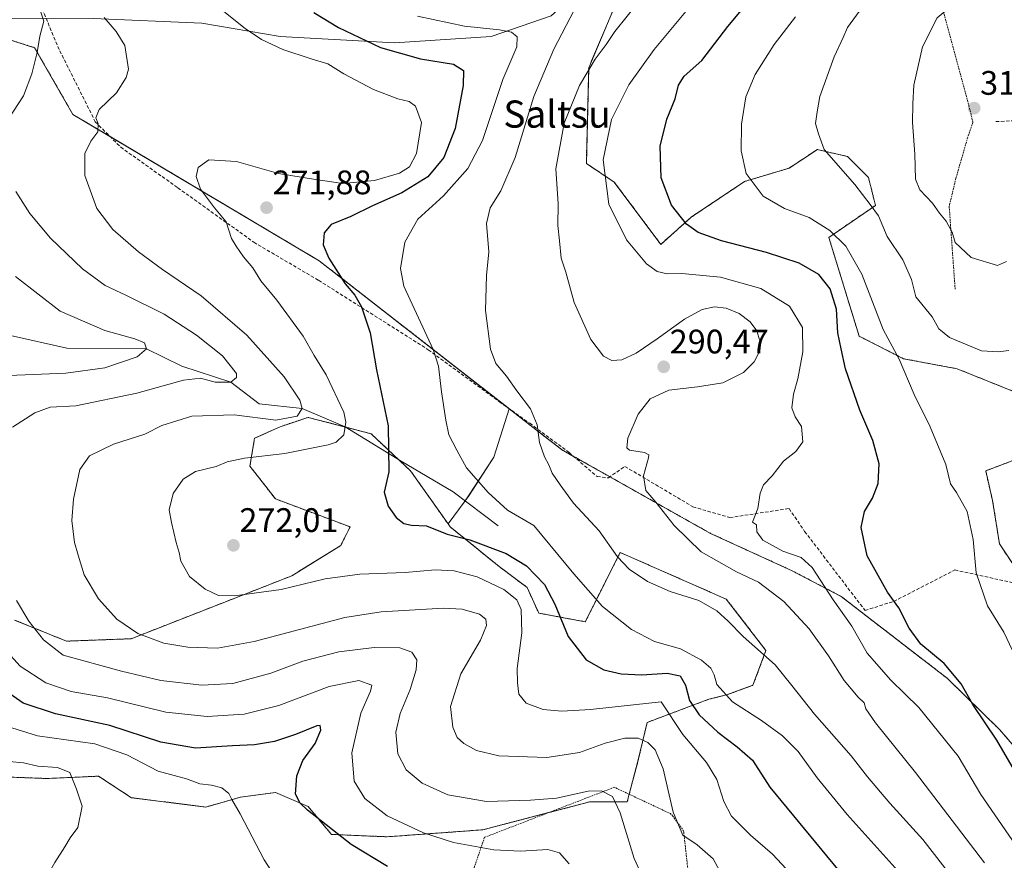
# Model space of a CAD drawing. Units: metres. Extents: x 620269 to 623709, y 4775762 to 4778136.
# Drawn here: x 620792 to 621082, y 4776419 to 4776667 of the extents above; entities that cross this region are included whole.
import ezdxf
from ezdxf.enums import TextEntityAlignment as Align

# ---------------------------------------------------------------- set-up
doc = ezdxf.new("R2010")
doc.units = ezdxf.units.M
doc.header["$MEASUREMENT"] = 0
doc.linetypes.add('TRAZOS', pattern=[0.75, 0.5, -0.25])
doc.linetypes.add('TRAZOSX2', pattern=[1.5, 1, -0.5])
for name, color, linetype, lineweight in [('Alambrada', 19, 'TRAZOS', 0), ('Arbolado forestal', 92, 'TRAZOS', 0), ('Arbolado forestal CxS', 92, 'Continuous', 0), ('Carátula', 7, 'Continuous', 5), ('Corriente natural lineal', 142, 'Continuous', 13), ('Curva de nivel maestra', 36, 'Continuous', 30), ('Curva de nivel normal', 36, 'Continuous', 0), ('Pastizal CxS', 92, 'Continuous', 0), ('Prado', 92, 'Continuous', 0), ('Prado CxS', 92, 'Continuous', 0), ('Punto de cota en terreno', 7, 'Continuous', 0), ('Rótulo de punto de cota en terreno', 19, 'Continuous', 0), ('Senda', 19, 'TRAZOSX2', 0), ('Texto cartográfico', 19, 'Continuous', 0)]:
    doc.layers.add(name, color=color, linetype=linetype, lineweight=lineweight)
doc.styles.add('Arial', font='txt', dxfattribs={"height": 0.2})

# ---------------------------------------------------------------- blocks, each defined once
blk = doc.blocks.new('*U151')
at = {"layer": 'Prado CxS', "color": 92, "linetype": 'Continuous', "lineweight": 0}
blk.add_polyline3d([(620783.74, 4776444.17, 238.72), (620800.07, 4776443.56, 239.63), (620815.15, 4776444.25, 240.46), (620824.82, 4776437.92, 240.75), (620846.77, 4776435.17, 243.66), (620856.99, 4776438.07, 245.33), (620867.28, 4776439.44, 247.66), (620876.88, 4776435.32, 250.02), (620883.74, 4776427.09, 249.51), (620900.2, 4776426.4, 252.72), (620928.32, 4776428.46, 256.58), (620959.86, 4776436.7, 258.87), (620970.84, 4776436.69, 260.72), (620974, 4776448.63, 262.88), (620976.69, 4776460.09, 267.16), (620994.84, 4776466.89, 277.68), (621000.33, 4776468.26, 280.24), (621007.87, 4776471.01, 282.15), (621011.69, 4776481.27, 285.13), (621000.02, 4776496.38, 286.6), (620968.78, 4776510.13, 285.27), (620966.04, 4776504.72, 283.62), (620963.22, 4776499.16, 281.27), (620958.5, 4776489.73, 277.4), (620944.78, 4776492.28, 272.63), (620941.35, 4776499.83, 272.92), (620933.12, 4776506.01, 272.82), (620918.71, 4776517.68, 276.04), (620918.08, 4776518.58, 276.29), (620924.15, 4776526.78, 278.48), (620931.56, 4776538.24, 282.07), (620936.07, 4776552.47, 283.8), (620951.49, 4776540.45, 285.92), (620995.38, 4776515.74, 292.24), (621019.39, 4776504.77, 293.08), (621033.79, 4776497.22, 296.15), (621065.14, 4776473.02, 299), (621080.48, 4776457.98, 300.79), (621102.37, 4776432.7, 302.11)], dxfattribs=at)
blk = doc.blocks.new('*U181')
at = {"layer": 'Curva de nivel normal', "color": 36, "linetype": 'Continuous', "lineweight": 0}
blk.add_polyline3d([(621020.36, 4776667.92, 305), (621014.14, 4776659.78, 305), (621008.48, 4776650.93, 305), (621005.81, 4776644.39, 305), (621004.52, 4776636.26, 305), (621004.4, 4776628.44, 305), (621005.91, 4776621.79, 305), (621010.84, 4776615.04, 305), (621017.12, 4776611.42, 305), (621024.46, 4776608.78, 305), (621030.54, 4776605.02, 305), (621035.23, 4776600.38, 305), (621039.94, 4776592.07, 305), (621046.24, 4776575.8, 305), (621050.92, 4776567.04, 305), (621055.36, 4776556.68, 305), (621060.07, 4776547.19, 305), (621064.61, 4776536.06, 305), (621066.07, 4776530.39, 305), (621067.79, 4776527.78, 305), (621070.93, 4776522.25, 305), (621072.66, 4776513.94, 305), (621073.58, 4776504.13, 305), (621076.93, 4776494.44, 305), (621081.78, 4776486.65, 305), (621084.28, 4776481.31, 305)], dxfattribs=at)
blk = doc.blocks.new('*U219')
at = {"layer": 'Curva de nivel normal', "color": 36, "linetype": 'Continuous', "lineweight": 0}
blk.add_polyline3d([(620988.13, 4776669.45, 295), (620978.79, 4776658.32, 295), (620971.3, 4776647.84, 295), (620966.2, 4776637.68, 295), (620963.74, 4776625.78, 295), (620965.43, 4776612.72, 295), (620970.66, 4776602.24, 295), (620976.51, 4776595.17, 295), (620979.65, 4776592.88, 295), (620982.58, 4776592.24, 295), (620986.96, 4776592.28, 295), (620998.29, 4776591.27, 295), (621010.22, 4776587.88, 295), (621018.67, 4776582.65, 295), (621022.48, 4776576.38, 295), (621022.56, 4776569.2, 295), (621021.09, 4776561.32, 295), (621019.77, 4776556.76, 295), (621019.33, 4776552.77, 295), (621020.29, 4776550.1, 295), (621022.15, 4776547.22, 295), (621022.56, 4776542.69, 295), (621020.5, 4776539.9, 295), (621016.88, 4776537.05, 295), (621013.48, 4776532.68, 295), (621010.99, 4776530.11, 295), (621010, 4776527.61, 295), (621009.31, 4776523.11, 295), (621007.75, 4776519.07, 295), (621008.95, 4776518.28, 295), (621009.03, 4776516.24, 295), (621010.73, 4776513.78, 295), (621016.64, 4776510.55, 295), (621022.05, 4776508.7, 295), (621025.3, 4776505.7, 295), (621031.51, 4776496.16, 295), (621037, 4776488.4, 295), (621041.54, 4776480.51, 295), (621048.5, 4776472.56, 295), (621056.75, 4776464.46, 295), (621068.26, 4776450.14, 295), (621074.98, 4776438.88, 295), (621087.29, 4776420.92, 295)], dxfattribs=at)
blk = doc.blocks.new('*U246')
at = {"layer": 'Curva de nivel maestra', "color": 36, "linetype": 'Continuous', "lineweight": 30}
blk.add_polyline3d([(621084.91, 4776445.95, 300), (621079.65, 4776454.85, 300), (621072.64, 4776465.35, 300), (621069.22, 4776471.44, 300), (621064.2, 4776477.44, 300), (621057.29, 4776483.17, 300), (621053.85, 4776487.84, 300), (621050.85, 4776493.84, 300), (621047.49, 4776498.48, 300), (621041.5, 4776509.16, 300), (621039.77, 4776517.48, 300), (621040.72, 4776522.19, 300), (621043.02, 4776526.11, 300), (621044.69, 4776530.44, 300), (621045.04, 4776536.24, 300), (621043.2, 4776543.08, 300), (621039.3, 4776552.02, 300), (621035.14, 4776564.22, 300), (621033.79, 4776570.11, 300), (621032.85, 4776574.79, 300), (621032.47, 4776581.82, 300), (621030.6, 4776587.76, 300), (621027.3, 4776591.98, 300), (621021.49, 4776595.32, 300), (621011.83, 4776598.48, 300), (620998.6, 4776601.92, 300), (620991.72, 4776604.37, 300), (620988.31, 4776606.83, 300), (620983.92, 4776612.44, 300), (620980.8, 4776620.44, 300), (620980.56, 4776629.78, 300), (620982.49, 4776637.78, 300), (620985, 4776643.78, 300), (620985.97, 4776647.78, 300), (620987.64, 4776650.46, 300), (620992.79, 4776655.09, 300), (621000.46, 4776665.1, 300), (621013.48, 4776680.75, 300)], dxfattribs=at)
blk = doc.blocks.new('*U257')
at = {"layer": 'Curva de nivel maestra', "color": 36, "linetype": 'Continuous', "lineweight": 30}
blk.add_polyline3d([(620900.23, 4776417.67, 250), (620889.56, 4776424.12, 250), (620876.71, 4776434.24, 250), (620874.5, 4776436.28, 250), (620873.19, 4776438.95, 250), (620873.59, 4776444.32, 250), (620875.35, 4776448.84, 250), (620878.93, 4776453.85, 250), (620880.59, 4776457.8, 250), (620880.4, 4776459.15, 250), (620879.45, 4776459.12, 250), (620873.14, 4776456.5, 250), (620866.99, 4776454.51, 250), (620861.06, 4776453.49, 250), (620854.64, 4776453.16, 250), (620843.67, 4776452.54, 250), (620833.46, 4776454.27, 250), (620818.46, 4776459.13, 250), (620802.46, 4776462.66, 250), (620792.94, 4776465.8, 250), (620785.01, 4776471.29, 250)], dxfattribs=at)
blk = doc.blocks.new('5PATER')
at = {"layer": 'Carátula', "linetype": 'Continuous', "lineweight": 5}
h = blk.add_hatch(color=250, dxfattribs=at)
edge = h.paths.add_edge_path()
edge.add_ellipse((0, 0.01), major_axis=(-1.33, -1.34), ratio=0.999422, start_angle=0, end_angle=360)

msp = doc.modelspace()

# ---------------------------------------------------------------- linework, layer by layer
at = {"layer": 'Alambrada', "color": 19, "linetype": 'TRAZOS', "lineweight": 0}
for points in [[(621059.28, 4776686.79, 322.66), (621071.43, 4776641.74, 319.4), (621072.64, 4776636.86, 319.25), (621071.12, 4776632.44, 318.89), (621067.62, 4776620.34, 318.33), (621065.65, 4776612.09, 316.18), (621067.41, 4776587.54, 312.57)], [(620981.87, 4776397.54, 264.36), (620985.28, 4776401.24, 260.22), (620988.28, 4776407.74, 260.96), (620988.78, 4776414.49, 262.68), (620988.78, 4776415.99, 263.02), (620987.54, 4776427.24, 265.3), (620987.54, 4776427.99, 265.37), (620984.29, 4776432.48, 265.19), (620983.54, 4776433.23, 265.03), (620967.04, 4776440.98, 284.19), (620928.81, 4776426.24, 277.06), (620913.31, 4776380.76, 246.31)]]:
    msp.add_polyline3d(points, dxfattribs=at)
at = {"layer": 'Arbolado forestal', "color": 92, "linetype": 'TRAZOS', "lineweight": 0}
for points in [[(621091.42, 4776554.82, 306.5), (621067.97, 4776564.25, 308.21), (621052.16, 4776567.21, 305.29), (621039.13, 4776573.87, 302.08), (621030.19, 4776602.94, 304.22), (621043.94, 4776612.35, 310.4), (621041.88, 4776620.59, 311.17), (621035.7, 4776626.77, 310.72), (621026.77, 4776628.83, 309.53), (621026.54, 4776628.68, 309.48), (621018.53, 4776623.34, 307.43), (621005.42, 4776619.43, 304.78), (620989.7, 4776608.91, 300.61), (620980.71, 4776600.88, 296.94), (620967.04, 4776619.22, 295.81), (620958.8, 4776624.71, 293.43), (620959.49, 4776652.88, 289.99), (620972.43, 4776683.55, 287.82)], [(620781.24, 4776663.63, 255.6), (620796.34, 4776658.82, 259.54), (620807.61, 4776639.15, 263.26), (620818.57, 4776632.64, 265.67), (620880.16, 4776596.04, 273.88), (620935.76, 4776552.71, 283.75), (620936.07, 4776552.47, 283.8)], [(620936.07, 4776552.47, 283.8), (620951.49, 4776540.45, 285.92), (620955.06, 4776538.44, 286.23), (620965.74, 4776532.43, 287.91), (620995.38, 4776515.75, 292.24), (621019.39, 4776504.77, 293.08), (621033.79, 4776497.22, 296.15), (621065.14, 4776473.02, 299), (621080.48, 4776457.98, 300.79), (621102.37, 4776432.7, 302.11), (621118.83, 4776469.76, 305.78)], [(620918.08, 4776518.58, 276.29), (620907.06, 4776534.15, 276.12), (620903.6, 4776537.4, 275.61), (620895.4, 4776545.13, 272.65), (620887.96, 4776547.06, 269.95), (620876.88, 4776549.93, 266.05), (620875.89, 4776549.6, 265.79), (620873.94, 4776548.95, 265.41), (620868.65, 4776547.19, 265.88), (620861.11, 4776543.76, 268.08), (620859.73, 4776535.52, 270.48), (620867.28, 4776525.91, 272.57), (620889.22, 4776517.68, 273.53), (620886.48, 4776512.19, 272.52), (620872.08, 4776503.27, 271.04), (620824.76, 4776484.74, 264.04), (620805.71, 4776484.02, 261.21), (620790.46, 4776490.23, 258.3)], [(621088.71, 4776500.29, 306.38), (621080.45, 4776512.64, 305.83), (621078.42, 4776525.44, 305.69), (621076.4, 4776534.19, 306.03), (621088.31, 4776538.67, 306.39)], [(620947.67, 4776433.51, 258.62), (620959.86, 4776436.7, 258.87), (620970.84, 4776436.7, 260.72), (620971.43, 4776438.92, 261.02), (620974, 4776448.63, 262.88), (620976.69, 4776460.09, 267.16), (620994.84, 4776466.89, 277.68), (621000.33, 4776468.26, 280.24), (621007.87, 4776471.01, 282.15), (621011.69, 4776481.27, 285.13), (621000.02, 4776496.38, 286.6), (620968.78, 4776510.13, 285.27), (620966.04, 4776504.72, 283.62), (620963.22, 4776499.16, 281.27), (620958.5, 4776489.73, 277.4), (620944.78, 4776492.28, 272.63), (620941.35, 4776499.83, 272.92), (620933.12, 4776506.01, 272.82), (620918.71, 4776517.68, 276.04), (620918.08, 4776518.58, 276.29)], [(620783.74, 4776444.17, 238.72), (620800.07, 4776443.56, 239.63), (620815.15, 4776444.25, 240.46), (620824.82, 4776437.92, 240.75), (620846.77, 4776435.17, 243.66), (620856.99, 4776438.07, 245.33), (620867.28, 4776439.44, 247.66), (620876.88, 4776435.32, 250.02), (620883.74, 4776427.09, 249.51), (620900.2, 4776426.4, 252.72), (620928.31, 4776428.46, 256.58), (620947.67, 4776433.51, 258.62)]]:
    msp.add_polyline3d(points, dxfattribs=at)
at = {"layer": 'Arbolado forestal CxS', "color": 92, "linetype": 'Continuous', "lineweight": 0}
for points in [[(620972.44, 4776683.55, 287.82), (620959.49, 4776652.88, 289.99), (620958.8, 4776624.71, 293.43), (620967.04, 4776619.22, 295.81), (620980.71, 4776600.88, 296.94), (620989.7, 4776608.91, 300.61), (621005.42, 4776619.43, 304.78), (621018.53, 4776623.34, 307.43), (621026.54, 4776628.68, 309.48), (621026.77, 4776628.83, 309.53), (621035.7, 4776626.77, 310.72), (621041.88, 4776620.59, 311.17), (621043.94, 4776612.35, 310.4), (621030.19, 4776602.94, 304.22), (621039.13, 4776573.87, 302.08), (621052.16, 4776567.21, 305.29), (621067.97, 4776564.25, 308.21), (621091.42, 4776554.82, 306.5)], [(621102.37, 4776432.7, 302.11), (621080.48, 4776457.98, 300.79), (621065.14, 4776473.02, 299), (621033.79, 4776497.22, 296.15), (621019.39, 4776504.77, 293.08), (620995.38, 4776515.74, 292.24), (620951.49, 4776540.45, 285.92), (620936.07, 4776552.47, 283.8), (620880.16, 4776596.04, 273.88), (620807.61, 4776639.15, 263.26), (620796.34, 4776658.82, 259.54), (620781.24, 4776663.63, 255.6)], [(620790.46, 4776490.23, 258.3), (620805.71, 4776484.02, 261.21), (620824.76, 4776484.73, 264.04), (620872.08, 4776503.26, 271.04), (620886.48, 4776512.19, 272.52), (620889.22, 4776517.68, 273.53), (620867.28, 4776525.91, 272.57), (620859.73, 4776535.52, 270.48), (620861.11, 4776543.76, 268.08), (620868.65, 4776547.19, 265.88), (620873.94, 4776548.95, 265.41), (620875.89, 4776549.6, 265.79), (620876.88, 4776549.93, 266.05), (620895.4, 4776545.13, 272.65), (620907.06, 4776534.15, 276.12), (620918.08, 4776518.58, 276.29), (620918.71, 4776517.68, 276.04), (620933.12, 4776506.01, 272.82), (620941.35, 4776499.83, 272.92), (620944.78, 4776492.28, 272.63), (620958.5, 4776489.73, 277.4), (620963.22, 4776499.16, 281.27), (620966.04, 4776504.72, 283.62), (620968.78, 4776510.13, 285.27), (621000.02, 4776496.38, 286.6), (621011.69, 4776481.27, 285.13), (621007.87, 4776471.01, 282.15), (621000.33, 4776468.26, 280.24), (620994.84, 4776466.89, 277.68), (620976.69, 4776460.09, 267.16), (620974, 4776448.63, 262.88), (620970.84, 4776436.69, 260.72), (620959.86, 4776436.7, 258.87), (620928.32, 4776428.46, 256.58), (620900.2, 4776426.4, 252.72), (620883.74, 4776427.09, 249.51), (620876.88, 4776435.32, 250.02), (620867.28, 4776439.44, 247.66), (620856.99, 4776438.07, 245.33), (620846.77, 4776435.17, 243.66), (620824.82, 4776437.92, 240.75), (620815.15, 4776444.25, 240.46), (620800.07, 4776443.56, 239.63), (620783.74, 4776444.17, 238.72)], [(621088.31, 4776538.67, 306.39), (621076.4, 4776534.19, 306.03), (621078.43, 4776525.44, 305.69), (621080.45, 4776512.64, 305.83), (621092.66, 4776494.39, 306.43)]]:
    msp.add_polyline3d(points, dxfattribs=at)
at = {"layer": 'Corriente natural lineal', "color": 142, "linetype": 'Continuous', "lineweight": 13}
for points in [[(621024.33, 4776720.04, 296.48), (621011.53, 4776717.46, 294.45), (620997.65, 4776713.17, 291.98), (620976.23, 4776698.05, 289.92), (620967.61, 4776685.51, 287.83), (620948.49, 4776668.21, 283.2), (620930.74, 4776662.14, 279.14), (620902.26, 4776660.26, 276.32), (620868.63, 4776662.16, 270.95), (620845.58, 4776666.02, 268.37), (620813.65, 4776667.4, 264.38), (620789.03, 4776667.31, 257.19), (620765.07, 4776670.08, 252.67), (620752.66, 4776674.71, 249.98), (620737.33, 4776677.66, 246.1), (620729.2, 4776678.85, 243.96), (620717.96, 4776679.51, 241.47), (620708.04, 4776679.18, 238.76), (620702.74, 4776678.19, 237.59), (620698.11, 4776675.54, 236.43), (620688.46, 4776663.45, 235.13), (620687.32, 4776662.35, 234.81), (620675.98, 4776646.94, 232.04), (620674.65, 4776646, 231.92)], [(620932.84, 4776517.94, 277.96), (620919.61, 4776527.99, 277.82), (620904.27, 4776536.99, 275.76), (620887.78, 4776547.17, 269.88), (620875.11, 4776552.5, 265.24), (620862.46, 4776553.92, 263.3), (620854.12, 4776560.33, 260.66), (620839.71, 4776565.03, 258.5), (620829.3, 4776570.1, 255.28), (620805.84, 4776570.33, 251.84), (620789.24, 4776574.08, 250.23), (620777.27, 4776575.62, 248.63), (620754.51, 4776580.91, 247.09), (620724.64, 4776593.69, 240.08), (620707.42, 4776606.31, 239.45), (620697.89, 4776612.13, 237.16), (620688.3, 4776622.97, 235.25), (620683.61, 4776629.59, 233.66), (620674.65, 4776646, 231.92)]]:
    msp.add_polyline3d(points, dxfattribs=at)
at = {"layer": 'Curva de nivel maestra', "color": 36, "linetype": 'Continuous', "lineweight": 30}
msp.add_polyline3d([(620878.53, 4776669.18, 275), (620885.79, 4776664.78, 275), (620898.19, 4776658.87, 275), (620909.96, 4776655.53, 275), (620919.68, 4776653.96, 275), (620922.58, 4776652.11, 275), (620922.48, 4776647.68, 275), (620920.14, 4776635.06, 275), (620916.82, 4776626.44, 275), (620912.15, 4776620.78, 275), (620904.51, 4776616.11, 275), (620895.83, 4776612.24, 275), (620889.44, 4776609.13, 275), (620883.7, 4776606.7, 275), (620881.57, 4776604.31, 275), (620881.35, 4776600.79, 275), (620883, 4776596.8, 275), (620887.82, 4776589.26, 275), (620890.61, 4776585.93, 275), (620892.56, 4776582.54, 275), (620895.14, 4776574.79, 275), (620896.98, 4776563.96, 275), (620900.49, 4776547.46, 275), (620900.6, 4776533.86, 275), (620899.29, 4776527.93, 275), (620900.43, 4776523.75, 275), (620902.8, 4776520.46, 275), (620905.06, 4776518.7, 275), (620907.29, 4776518.21, 275), (620911.7, 4776518, 275), (620917.86, 4776515.51, 275), (620924.52, 4776513.84, 275), (620935.19, 4776509.84, 275), (620941.21, 4776506.2, 275), (620946.5, 4776500.75, 275), (620949.54, 4776494.9, 275), (620953.49, 4776485.36, 275), (620958.73, 4776478.55, 275), (620963.95, 4776475.56, 275), (620969.04, 4776474.36, 275), (620975.12, 4776474.11, 275), (620982.64, 4776474.63, 275), (620986.44, 4776473.76, 275), (620988.03, 4776471.01, 275), (620989.21, 4776466.53, 275), (620992.01, 4776462.33, 275), (620997.54, 4776457.19, 275), (621003.25, 4776452.9, 275), (621007.68, 4776448.98, 275), (621012.79, 4776441.03, 275), (621036.53, 4776412.3, 275)], dxfattribs=at)
at = {"layer": 'Curva de nivel normal', "color": 36, "linetype": 'Continuous', "lineweight": 0}
for points in [[(621083.52, 4776672.27, 315), (621080.86, 4776672.89, 315), (621078.46, 4776673.88, 315), (621074.57, 4776674.22, 315), (621068.02, 4776672.49, 315), (621062.14, 4776667.6, 315), (621057.74, 4776659.11, 315), (621055.25, 4776647.82, 315), (621054.92, 4776642.24, 315), (621054.8, 4776636.79, 315), (621055.49, 4776627.48, 315), (621055.74, 4776620.06, 315), (621056.98, 4776616.97, 315), (621060.72, 4776613.04, 315), (621062.8, 4776610.12, 315), (621064.73, 4776607.72, 315), (621066.48, 4776604.46, 315), (621067.44, 4776601.43, 315), (621072.1, 4776596.98, 315), (621079.87, 4776594.69, 315)], [(620974.42, 4776672.62, 290), (620967.23, 4776663.57, 290), (620964.64, 4776659.78, 290), (620961.38, 4776655.44, 290), (620956.8, 4776647.64, 290), (620952.27, 4776636.58, 290), (620949.82, 4776623.1, 290), (620950.51, 4776612.81, 290), (620950.36, 4776606.49, 290), (620950.91, 4776601.96, 290), (620951.41, 4776596.8, 290), (620952.73, 4776592.72, 290), (620955.25, 4776583.74, 290), (620960.15, 4776572.83, 290), (620963.87, 4776567.92, 290), (620966.32, 4776566.7, 290), (620969.24, 4776566.9, 290), (620973.52, 4776568.85, 290), (620979.61, 4776573.04, 290), (620987.7, 4776578.86, 290), (620992.91, 4776581.68, 290), (620996.54, 4776582.45, 290), (621000.02, 4776582.08, 290), (621003.82, 4776580.52, 290), (621007.05, 4776578.06, 290), (621009.03, 4776575.42, 290), (621009.92, 4776572.5, 290), (621009.66, 4776569.18, 290), (621008.26, 4776566.25, 290), (621005.06, 4776563.14, 290), (620998.98, 4776560.09, 290), (620991.49, 4776558.93, 290), (620983.1, 4776557.96, 290), (620977.56, 4776555.4, 290), (620974.03, 4776550.85, 290), (620970.98, 4776543.76, 290), (620970.72, 4776540.94, 290), (620971.47, 4776540.23, 290), (620975.88, 4776539.56, 290), (620977.19, 4776538.93, 290), (620977.1, 4776538.01, 290), (620975.6, 4776532.71, 290), (620976.34, 4776528.44, 290), (620979.27, 4776524.98, 290), (620984.66, 4776518.08, 290), (620992.57, 4776510.37, 290), (621002.99, 4776504.48, 290), (621009.49, 4776501.37, 290), (621016.92, 4776495.68, 290), (621024.41, 4776487.66, 290), (621030.13, 4776479.72, 290), (621034.69, 4776472.48, 290), (621038.86, 4776467.54, 290), (621040.6, 4776465.9, 290), (621041.13, 4776464.12, 290), (621043.98, 4776459.97, 290), (621055.73, 4776445.38, 290), (621076.02, 4776418.76, 290)], [(621041, 4776672.06, 310), (621035.7, 4776664.8, 310), (621034.47, 4776661.84, 310), (621031.73, 4776656.11, 310), (621027.54, 4776644.49, 310), (621026.78, 4776639.96, 310), (621026.32, 4776636.49, 310), (621027.2, 4776633.44, 310), (621028.82, 4776628.87, 310), (621037.87, 4776618.5, 310), (621042.4, 4776612.64, 310), (621044.82, 4776609.29, 310), (621047.43, 4776603.17, 310), (621052.02, 4776596.34, 310), (621054.56, 4776590.59, 310), (621055.78, 4776585.44, 310), (621060.6, 4776579.58, 310), (621062.58, 4776576.06, 310), (621065.76, 4776573.46, 310), (621075.2, 4776569.58, 310), (621080.06, 4776569.26, 310)], [(620797.88, 4776670.2, 260), (620799.09, 4776666.62, 260), (620797.84, 4776662.26, 260), (620797.06, 4776657.44, 260), (620795.48, 4776651.11, 260), (620793.11, 4776644.68, 260), (620788.6, 4776637.87, 260)], [(620850.56, 4776670.7, 270), (620858.32, 4776664.5, 270), (620863.12, 4776661.19, 270), (620869.46, 4776658.32, 270), (620877.79, 4776655.54, 270), (620882.69, 4776654.11, 270), (620887.39, 4776651.11, 270), (620896.17, 4776646.49, 270), (620903.29, 4776643.77, 270), (620906.58, 4776642.94, 270), (620908.46, 4776641.6, 270), (620910.22, 4776636.78, 270), (620908.78, 4776627.68, 270), (620906.77, 4776623.7, 270), (620903.79, 4776621.91, 270), (620896.46, 4776619.74, 270), (620887.12, 4776618.77, 270), (620878.46, 4776620.05, 270), (620868.12, 4776621.74, 270), (620855.79, 4776625.32, 270), (620847.68, 4776625.82, 270), (620844.48, 4776623.51, 270), (620843.86, 4776620.84, 270), (620845.19, 4776617.18, 270), (620849.34, 4776611.61, 270), (620852.7, 4776607.5, 270), (620854.31, 4776602.59, 270), (620855.67, 4776600.32, 270), (620857.87, 4776597.19, 270), (620860.6, 4776593.96, 270), (620862.97, 4776590.12, 270), (620867.67, 4776584.46, 270), (620875.43, 4776573.84, 270), (620878.67, 4776568.12, 270), (620882.19, 4776562.44, 270), (620887.39, 4776551.44, 270), (620888, 4776548.53, 270), (620887.4, 4776544.75, 270), (620885.15, 4776542.65, 270), (620882.76, 4776541.82, 270), (620870.02, 4776539.31, 270), (620858.11, 4776537.89, 270), (620853.08, 4776536.79, 270), (620849.79, 4776535.45, 270), (620843.69, 4776534.02, 270), (620840.04, 4776531.71, 270), (620837.15, 4776527.49, 270), (620835.93, 4776522.67, 270), (620836.67, 4776518.98, 270), (620838.04, 4776513.08, 270), (620838.94, 4776510.11, 270), (620839.39, 4776507.57, 270), (620841.99, 4776503.1, 270), (620846.58, 4776499.32, 270), (620850.46, 4776497.51, 270), (620855.24, 4776497.4, 270), (620868.92, 4776499.21, 270), (620881.91, 4776502.4, 270), (620892.12, 4776503.76, 270), (620905.46, 4776504.28, 270), (620914.26, 4776505.02, 270), (620919.87, 4776504.72, 270), (620926.61, 4776502.93, 270), (620934.54, 4776499.2, 270), (620938.33, 4776496.17, 270), (620939.6, 4776493.34, 270), (620939.8, 4776486.45, 270), (620938.46, 4776476.01, 270), (620938.54, 4776471.7, 270), (620938.91, 4776468.37, 270), (620941.11, 4776465.8, 270), (620946.07, 4776463.92, 270), (620951.63, 4776463.41, 270), (620960.05, 4776463.9, 270), (620980.79, 4776466.11, 270), (620987.25, 4776456.52, 270), (620994.14, 4776448.24, 270), (620997.26, 4776443.26, 270), (620999.32, 4776436.78, 270), (621001.59, 4776432.44, 270), (621004.02, 4776430.01, 270), (621007.12, 4776426.89, 270), (621013.59, 4776421.24, 270), (621018.97, 4776415.52, 270)], [(620955.25, 4776669.91, 285), (620949.22, 4776658.43, 285), (620943.36, 4776644.44, 285), (620937.8, 4776626.44, 285), (620933.62, 4776616.65, 285), (620930.45, 4776611.64, 285), (620929.42, 4776607.07, 285), (620930.06, 4776598.71, 285), (620929.39, 4776591.71, 285), (620929.12, 4776581.44, 285), (620930.55, 4776570.05, 285), (620932.19, 4776565.77, 285), (620935.33, 4776562.11, 285), (620938.33, 4776557.79, 285), (620942.33, 4776552.47, 285), (620944.34, 4776547.7, 285), (620945.04, 4776542.52, 285), (620946.44, 4776538.29, 285), (620947.73, 4776535.99, 285), (620948.73, 4776533.54, 285), (620951.11, 4776530.09, 285), (620955.04, 4776524.7, 285), (620962.56, 4776516.54, 285), (620968.02, 4776508.9, 285), (620971.42, 4776505.18, 285), (620976.79, 4776501.6, 285), (620983.46, 4776498.63, 285), (620991.91, 4776495.98, 285), (620997.26, 4776492.91, 285), (621000.58, 4776489.9, 285), (621004.96, 4776485.39, 285), (621014.42, 4776477.08, 285), (621019.32, 4776471, 285), (621026.02, 4776462.56, 285), (621036.78, 4776450.23, 285), (621041.59, 4776444.08, 285), (621048.21, 4776436.33, 285), (621057.87, 4776425.61, 285), (621067.08, 4776413.76, 285)], [(620816.8, 4776667.72, 265), (620820.37, 4776663.62, 265), (620822.89, 4776659.42, 265), (620824.02, 4776652.52, 265), (620823.33, 4776650.06, 265), (620820.42, 4776645.55, 265), (620815.32, 4776640.62, 265), (620814.36, 4776638.18, 265), (620815.07, 4776636.38, 265), (620814.97, 4776634.06, 265), (620812.93, 4776631.3, 265), (620811.14, 4776627.66, 265), (620811.08, 4776621.14, 265), (620814.64, 4776611.5, 265), (620819.4, 4776605.27, 265), (620826.97, 4776598.73, 265), (620834, 4776593.51, 265), (620845.4, 4776585.72, 265), (620858.81, 4776574.13, 265), (620869.84, 4776561.83, 265), (620874.4, 4776555.05, 265), (620875.11, 4776552.5, 265), (620873.62, 4776550.24, 265), (620867.39, 4776549.13, 265), (620855.12, 4776550.69, 265), (620842.62, 4776550.27, 265), (620833.8, 4776547.56, 265), (620828.79, 4776544.94, 265), (620819.59, 4776542.02, 265), (620812.51, 4776538.62, 265), (620809.67, 4776534.55, 265), (620807.75, 4776525.86, 265), (620807.29, 4776519.55, 265), (620808.1, 4776513.11, 265), (620809.17, 4776509.38, 265), (620810.97, 4776503.57, 265), (620815.1, 4776496.48, 265), (620820.5, 4776490.47, 265), (620826.7, 4776486.27, 265), (620834.36, 4776483.41, 265), (620841.46, 4776482.22, 265), (620850.16, 4776481.95, 265), (620860.96, 4776483.89, 265), (620887.66, 4776490.98, 265), (620898.43, 4776492.63, 265), (620916.76, 4776493.74, 265), (620922.28, 4776493.4, 265), (620927.34, 4776492, 265), (620929.18, 4776490.5, 265), (620929.37, 4776488.64, 265), (620927.63, 4776484.34, 265), (620921.86, 4776474.39, 265), (620918.8, 4776464.78, 265), (620919.44, 4776458.66, 265), (620920.8, 4776455.62, 265), (620922.68, 4776453.92, 265), (620926.42, 4776451.85, 265), (620933.06, 4776450.29, 265), (620947.12, 4776449.74, 265), (620956.79, 4776451.21, 265), (620964.39, 4776453.94, 265), (620970.1, 4776455.45, 265), (620974.1, 4776455.42, 265), (620976.86, 4776454.18, 265), (620979.03, 4776452.02, 265), (620981.43, 4776446.41, 265), (620984.34, 4776433.66, 265), (620987.18, 4776426.83, 265), (620991.42, 4776424.07, 265), (620996.17, 4776419.86, 265), (620999.32, 4776414.14, 265)], [(620909.06, 4776668.09, 280), (620922.94, 4776665.17, 280), (620933.24, 4776664.06, 280), (620936.77, 4776663.39, 280), (620938.44, 4776662.02, 280), (620938.33, 4776659.11, 280), (620934.21, 4776649.44, 280), (620928.18, 4776631.44, 280), (620923.88, 4776623.21, 280), (620916.69, 4776615.18, 280), (620909.2, 4776608.32, 280), (620905.37, 4776601.56, 280), (620904.1, 4776593.83, 280), (620905.02, 4776588.56, 280), (620913.71, 4776569.94, 280), (620915.28, 4776564.98, 280), (620916.13, 4776557.41, 280), (620917.42, 4776549.1, 280), (620918.3, 4776544.79, 280), (620920.64, 4776540.29, 280), (620923.55, 4776535.09, 280), (620929.89, 4776527.85, 280), (620935.58, 4776522.56, 280), (620943.31, 4776518.11, 280), (620955.16, 4776503.86, 280), (620963.6, 4776494.25, 280), (620972.08, 4776487.49, 280), (620978.83, 4776483.94, 280), (620986.48, 4776481.76, 280), (620992.67, 4776478.46, 280), (620995.46, 4776476.11, 280), (620996.41, 4776474.06, 280), (620997.25, 4776471.26, 280), (621001.87, 4776466.11, 280), (621010.33, 4776460.62, 280), (621016.58, 4776456.18, 280), (621021.18, 4776451.49, 280), (621026.77, 4776443.76, 280), (621035.62, 4776432.93, 280), (621050.66, 4776416.3, 280)], [(620790.81, 4776616.46, 260), (620794.95, 4776609.94, 260), (620801.03, 4776602.68, 260), (620810.41, 4776593.73, 260), (620817.13, 4776588.79, 260), (620823.22, 4776585.88, 260), (620834.44, 4776580.33, 260), (620844, 4776574.12, 260), (620851.65, 4776568.09, 260), (620855.77, 4776562.89, 260), (620855.81, 4776561.7, 260), (620854.12, 4776560.33, 260), (620849.53, 4776560.34, 260), (620845.23, 4776561.46, 260), (620840.16, 4776560.86, 260), (620826.42, 4776557.02, 260), (620808.44, 4776553.38, 260), (620800.87, 4776552.93, 260), (620796.36, 4776551.28, 260), (620789.84, 4776547.01, 260)], [(621079.87, 4776594.69, 315), (621082.49, 4776595.84, 315)], [(620790.74, 4776591.39, 255), (620803.86, 4776581.18, 255), (620816.97, 4776575.51, 255), (620825.86, 4776573.06, 255), (620828.68, 4776571.85, 255), (620829.3, 4776570.1, 255), (620826.57, 4776567.76, 255), (620817.03, 4776564.48, 255), (620805.53, 4776562.94, 255), (620788.76, 4776562.31, 255)], [(621080.06, 4776569.26, 310), (621083.16, 4776569.62, 310)], [(620790.96, 4776495.95, 260), (620794.59, 4776489.91, 260), (620798.97, 4776484.45, 260), (620804.79, 4776479.89, 260), (620821.96, 4776475.16, 260), (620833.46, 4776472.46, 260), (620845.6, 4776471.1, 260), (620854.71, 4776471.58, 260), (620865.94, 4776474.63, 260), (620875.31, 4776478.08, 260), (620885.88, 4776480.9, 260), (620896.31, 4776482.11, 260), (620903.92, 4776482.06, 260), (620907.39, 4776480.74, 260), (620908.88, 4776478.53, 260), (620908.65, 4776475.55, 260), (620906.92, 4776469.79, 260), (620904, 4776462.71, 260), (620902.71, 4776457.23, 260), (620903.32, 4776450.87, 260), (620905.79, 4776446.15, 260), (620910.47, 4776442.19, 260), (620917.99, 4776438.79, 260), (620929.42, 4776436.82, 260), (620942.32, 4776437.18, 260), (620950.06, 4776437.79, 260), (620959.36, 4776439.87, 260), (620963.3, 4776439.95, 260), (620966.5, 4776438.25, 260), (620968.8, 4776433.5, 260), (620972.9, 4776419.98, 260), (620976.78, 4776411.44, 260)], [(620785.47, 4776483.79, 255), (620792.08, 4776476.67, 255), (620799.62, 4776471.76, 255), (620807.14, 4776469.22, 255), (620817.78, 4776467.29, 255), (620834.96, 4776463.15, 255), (620847.12, 4776461.8, 255), (620858.07, 4776462.49, 255), (620868.25, 4776465.09, 255), (620883.07, 4776470.64, 255), (620891.79, 4776472.41, 255), (620895.61, 4776471.09, 255), (620895.23, 4776469.27, 255), (620892.37, 4776462.78, 255), (620889.72, 4776451.11, 255), (620890.39, 4776442.78, 255), (620893.58, 4776437.72, 255), (620900.16, 4776432.6, 255), (620910.87, 4776427.61, 255), (620919.73, 4776424.73, 255), (620931.53, 4776422.6, 255), (620939.42, 4776422.21, 255), (620947.44, 4776422.62, 255), (620950.94, 4776421.65, 255), (620953.78, 4776418.42, 255)], [(620788.03, 4776459.01, 245), (620797.17, 4776456.11, 245), (620814.1, 4776453.73, 245), (620823.46, 4776450.54, 245), (620832.7, 4776445.73, 245), (620841.08, 4776443.45, 245), (620844.98, 4776441.95, 245), (620848.4, 4776441.63, 245), (620851.46, 4776440.78, 245), (620853.52, 4776439.17, 245), (620854.45, 4776437.43, 245), (620856.86, 4776433.18, 245), (620863.93, 4776419.58, 245), (620874.85, 4776402.84, 245)], [(620790.58, 4776399.38, 240), (620794.06, 4776398.97, 240), (620798.85, 4776399.04, 240), (620801.38, 4776400.23, 240), (620802.14, 4776401.97, 240), (620801.44, 4776403.2, 240), (620799.24, 4776404.3, 240), (620798.95, 4776406.44, 240), (620798.38, 4776410.08, 240), (620798.91, 4776413.65, 240), (620800.68, 4776416.08, 240), (620802.27, 4776418.78, 240), (620805.28, 4776423.44, 240), (620806.79, 4776426.11, 240), (620809.02, 4776429.11, 240), (620810.35, 4776435.44, 240), (620808.7, 4776440.47, 240), (620806.67, 4776445.37, 240), (620803.06, 4776446.84, 240), (620797.32, 4776447.16, 240), (620793.02, 4776448.16, 240), (620788.85, 4776448.55, 240)]]:
    msp.add_polyline3d(points, dxfattribs=at)
at = {"layer": 'Pastizal CxS', "color": 92, "linetype": 'Continuous', "lineweight": 0}
for points in [[(621091.42, 4776554.82, 306.5), (621067.97, 4776564.25, 308.21), (621052.16, 4776567.21, 305.29), (621039.13, 4776573.87, 302.08), (621030.19, 4776602.94, 304.22), (621043.94, 4776612.35, 310.4), (621041.88, 4776620.59, 311.17), (621035.7, 4776626.77, 310.72), (621026.77, 4776628.83, 309.53), (621026.54, 4776628.68, 309.48), (621018.53, 4776623.34, 307.43), (621005.42, 4776619.43, 304.78), (620989.7, 4776608.91, 300.61), (620980.71, 4776600.88, 296.94), (620967.04, 4776619.22, 295.81), (620958.8, 4776624.71, 293.43), (620959.49, 4776652.88, 289.99), (620972.44, 4776683.55, 287.82)], [(621091.42, 4776554.82, 306.5), (621067.97, 4776564.25, 308.21), (621052.16, 4776567.21, 305.29), (621039.13, 4776573.87, 302.08), (621030.19, 4776602.94, 304.22), (621043.94, 4776612.35, 310.4), (621041.88, 4776620.59, 311.17), (621035.7, 4776626.77, 310.72), (621026.77, 4776628.83, 309.53), (621026.54, 4776628.68, 309.48), (621018.53, 4776623.34, 307.43), (621005.42, 4776619.43, 304.78), (620989.7, 4776608.91, 300.61), (620980.71, 4776600.88, 296.94), (620967.04, 4776619.22, 295.81), (620958.8, 4776624.71, 293.43), (620959.49, 4776652.88, 289.99), (620972.43, 4776683.55, 287.82)], [(621092.66, 4776494.39, 306.43), (621080.45, 4776512.64, 305.83), (621078.43, 4776525.44, 305.69), (621076.4, 4776534.19, 306.03), (621088.31, 4776538.67, 306.39)], [(621088.71, 4776500.29, 306.38), (621080.45, 4776512.64, 305.83), (621078.42, 4776525.44, 305.69), (621076.4, 4776534.19, 306.03), (621088.31, 4776538.67, 306.39)]]:
    msp.add_polyline3d(points, dxfattribs=at)
at = {"layer": 'Prado', "color": 92, "linetype": 'Continuous', "lineweight": 0}
for points in [[(620781.24, 4776663.63, 255.6), (620796.34, 4776658.82, 259.54), (620807.61, 4776639.15, 263.26), (620818.57, 4776632.64, 265.67), (620880.16, 4776596.04, 273.88), (620935.76, 4776552.71, 283.75), (620936.07, 4776552.47, 283.8)], [(620918.08, 4776518.58, 276.29), (620923.09, 4776525.35, 278.1), (620924.14, 4776526.78, 278.48), (620931.56, 4776538.24, 282.07), (620936.07, 4776552.47, 283.8)], [(620936.07, 4776552.47, 283.8), (620951.49, 4776540.45, 285.92), (620955.06, 4776538.44, 286.23), (620965.74, 4776532.43, 287.91), (620995.38, 4776515.75, 292.24), (621019.39, 4776504.77, 293.08), (621033.79, 4776497.22, 296.15), (621065.14, 4776473.02, 299), (621080.48, 4776457.98, 300.79), (621102.37, 4776432.7, 302.11), (621118.83, 4776469.76, 305.78)], [(620918.08, 4776518.58, 276.29), (620907.06, 4776534.15, 276.12), (620903.6, 4776537.4, 275.61), (620895.4, 4776545.13, 272.65), (620887.96, 4776547.06, 269.95), (620876.88, 4776549.93, 266.05), (620875.89, 4776549.6, 265.79), (620873.94, 4776548.95, 265.41), (620868.65, 4776547.19, 265.88), (620861.11, 4776543.76, 268.08), (620859.73, 4776535.52, 270.48), (620867.28, 4776525.91, 272.57), (620889.22, 4776517.68, 273.53), (620886.48, 4776512.19, 272.52), (620872.08, 4776503.27, 271.04), (620824.76, 4776484.74, 264.04), (620805.71, 4776484.02, 261.21), (620790.46, 4776490.23, 258.3)], [(620947.67, 4776433.51, 258.62), (620959.86, 4776436.7, 258.87), (620970.84, 4776436.7, 260.72), (620971.43, 4776438.92, 261.02), (620974, 4776448.63, 262.88), (620976.69, 4776460.09, 267.16), (620994.84, 4776466.89, 277.68), (621000.33, 4776468.26, 280.24), (621007.87, 4776471.01, 282.15), (621011.69, 4776481.27, 285.13), (621000.02, 4776496.38, 286.6), (620968.78, 4776510.13, 285.27), (620966.04, 4776504.72, 283.62), (620963.22, 4776499.16, 281.27), (620958.5, 4776489.73, 277.4), (620944.78, 4776492.28, 272.63), (620941.35, 4776499.83, 272.92), (620933.12, 4776506.01, 272.82), (620918.71, 4776517.68, 276.04), (620918.08, 4776518.58, 276.29)], [(620783.74, 4776444.17, 238.72), (620800.07, 4776443.56, 239.63), (620815.15, 4776444.25, 240.46), (620824.82, 4776437.92, 240.75), (620846.77, 4776435.17, 243.66), (620856.99, 4776438.07, 245.33), (620867.28, 4776439.44, 247.66), (620876.88, 4776435.32, 250.02), (620883.74, 4776427.09, 249.51), (620900.2, 4776426.4, 252.72), (620928.31, 4776428.46, 256.58), (620947.67, 4776433.51, 258.62)]]:
    msp.add_polyline3d(points, dxfattribs=at)
at = {"layer": 'Prado CxS', "color": 92, "linetype": 'Continuous', "lineweight": 0}
msp.add_polyline3d([(620781.24, 4776663.63, 255.6), (620796.34, 4776658.82, 259.54), (620807.61, 4776639.15, 263.26), (620880.16, 4776596.04, 273.88), (620936.07, 4776552.47, 283.8), (620936.07, 4776552.47, 283.8), (620931.56, 4776538.24, 282.07), (620924.15, 4776526.78, 278.48), (620918.08, 4776518.58, 276.29), (620907.06, 4776534.15, 276.12), (620895.4, 4776545.13, 272.65), (620876.88, 4776549.93, 266.05), (620875.89, 4776549.6, 265.79), (620873.94, 4776548.95, 265.41), (620868.65, 4776547.19, 265.88), (620861.11, 4776543.76, 268.08), (620859.73, 4776535.52, 270.48), (620867.28, 4776525.91, 272.57), (620889.22, 4776517.68, 273.53), (620886.48, 4776512.19, 272.52), (620872.08, 4776503.26, 271.04), (620824.76, 4776484.73, 264.04), (620805.71, 4776484.02, 261.21), (620790.46, 4776490.23, 258.3)], dxfattribs=at)
at = {"layer": 'Senda', "color": 19, "linetype": 'TRAZOSX2', "lineweight": 0}
for points in [[(620798.52, 4776670.25, 260.03), (620803.75, 4776657.92, 261.38), (620814.21, 4776637, 264.65), (620821.68, 4776629.53, 266.62), (620838.49, 4776617.57, 268.81), (620860.9, 4776601.5, 270.61), (620879.95, 4776590.3, 272.78), (620912.26, 4776569.86, 279.2), (620933.18, 4776554.54, 283.29), (620942.14, 4776548.19, 284.58), (620953.72, 4776539.6, 286.16), (620961.94, 4776532.5, 287.23), (620965.3, 4776532.13, 287.8), (620970.16, 4776535.49, 288.88), (620990.19, 4776523.59, 292.65), (621001.04, 4776520.42, 294.03), (621018.5, 4776523.07, 295.98), (621023.08, 4776516.36, 296.36), (621040.86, 4776493.08, 297.15), (621049.33, 4776495.73, 299.93), (621067.32, 4776504.99, 304.23), (621099.86, 4776497.84, 306.16)], [(621079.4, 4776637.04, 318.5), (621090.25, 4776637.57, 315.66), (621102.95, 4776639.69, 310.75), (621115.91, 4776641.28, 305.6), (621125.17, 4776642.07, 303.51), (621134.49, 4776640.16, 302.74)]]:
    msp.add_polyline3d(points, dxfattribs=at)

# ---------------------------------------------------------------- block references
at = {"layer": 'Curva de nivel maestra', "color": 36, "linetype": 'Continuous', "lineweight": 30}
for name in ['*U246', '*U257']:
    msp.add_blockref(name, (0, 0), dxfattribs=at)
at = {"layer": 'Curva de nivel normal', "color": 36, "linetype": 'Continuous', "lineweight": 0}
for name in ['*U181', '*U219']:
    msp.add_blockref(name, (0, 0), dxfattribs=at)
at = {"layer": 'Prado CxS', "color": 92, "linetype": 'Continuous', "lineweight": 0}
msp.add_blockref('*U151', (0, 0), dxfattribs=at)
at = {"layer": 'Punto de cota en terreno', "linetype": 'Continuous', "lineweight": 0}
for p in [(621073, 4776641, 318.98), (620864.63, 4776611.69, 271.88), (620981.59, 4776564.82, 290.47), (620854.88, 4776512.23, 272.01)]:
    msp.add_blockref('5PATER', p, dxfattribs=at)

# ---------------------------------------------------------------- texts
at = {"layer": 'Rótulo de punto de cota en terreno', "color": 19, "linetype": 'Continuous', "lineweight": 0, "style": 'Arial'}
for s, p in [('318,98', (621074.76, 4776642.76)), ('271,88', (620866.39, 4776613.45)), ('290,47', (620983.35, 4776566.58)), ('272,01', (620856.64, 4776513.99))]:
    msp.add_text(s, height=7, dxfattribs=at).set_placement(p, align=Align.BOTTOM_LEFT)
at = {"layer": 'Texto cartográfico', "color": 19, "linetype": 'Continuous', "lineweight": 0, "style": 'Arial'}
msp.add_text('Saltsu', height=8, dxfattribs=at).set_placement((620950.16, 4776639.26), align=Align.MIDDLE_CENTER)

doc.saveas('drawing.dxf')
